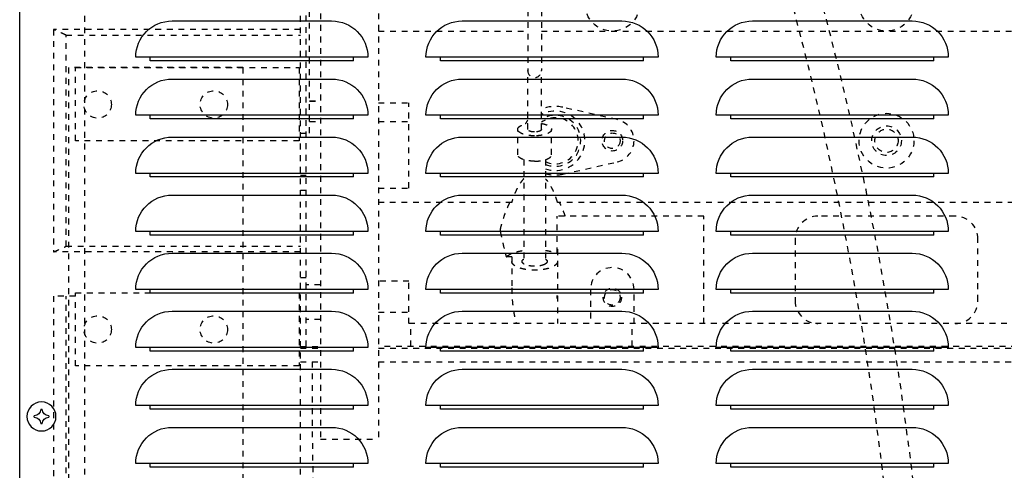
# Model space of a CAD drawing. Extents: x -574 to 548, y 147 to 638.
# Drawn here: x 491 to 508, y 274 to 282 of the extents above; entities that cross this region are included whole.
import ezdxf

# ---------------------------------------------------------------- set-up
doc = ezdxf.new("R2010")
doc.units = 0
doc.header["$LTSCALE"] = 0.25
doc.header["$MEASUREMENT"] = 0
doc.linetypes.add('HIDDEN', pattern=[0.375, 0.25, -0.125])
doc.layers.add('HIDDEN', color=3, linetype='HIDDEN')
doc.layers.add('OBJECT', color=1, linetype='CONTINUOUS')

# ---------------------------------------------------------------- blocks, each defined once
blk = doc.blocks.new('LOUVER')
at = {"layer": 'OBJECT'}
for p, q in [((-15.75, 14.125), (-15.75, 14.1875)), ((-15.75, 14.125), (-15.75, 14.1875)), ((-15.75, 14.125), (-12.25, 14.125)), ((-15.75, 14.125), (-12.25, 14.125)), ((-12.25, 14.125), (-12.25, 14.1875)), ((-12.25, 14.125), (-12.25, 14.1875)), ((-10.75, 14.125), (-10.75, 14.1875)), ((-10.75, 14.125), (-10.75, 14.1875)), ((-10.75, 14.125), (-7.25, 14.125)), ((-10.75, 14.125), (-7.25, 14.125)), ((-7.25, 14.125), (-7.25, 14.1875)), ((-7.25, 14.125), (-7.25, 14.1875)), ((-5.75, 14.125), (-5.75, 14.1875)), ((-5.75, 14.125), (-5.75, 14.1875)), ((-5.75, 14.125), (-2.25, 14.125)), ((-5.75, 14.125), (-2.25, 14.125)), ((-2.25, 14.125), (-2.25, 14.1875)), ((-2.25, 14.125), (-2.25, 14.1875)), ((-15.75, 13.125), (-15.75, 13.1875)), ((-15.75, 13.125), (-15.75, 13.1875)), ((-15.75, 13.125), (-12.25, 13.125)), ((-15.75, 13.125), (-12.25, 13.125)), ((-12.25, 13.125), (-12.25, 13.1875)), ((-12.25, 13.125), (-12.25, 13.1875)), ((-10.75, 13.125), (-10.75, 13.1875)), ((-10.75, 13.125), (-10.75, 13.1875)), ((-10.75, 13.125), (-7.25, 13.125)), ((-10.75, 13.125), (-7.25, 13.125)), ((-7.25, 13.125), (-7.25, 13.1875)), ((-7.25, 13.125), (-7.25, 13.1875)), ((-5.75, 13.125), (-5.75, 13.1875)), ((-5.75, 13.125), (-5.75, 13.1875)), ((-5.75, 13.125), (-2.25, 13.125)), ((-5.75, 13.125), (-2.25, 13.125)), ((-2.25, 13.125), (-2.25, 13.1875)), ((-2.25, 13.125), (-2.25, 13.1875)), ((-15.75, 12.125), (-15.75, 12.1875)), ((-15.75, 12.125), (-15.75, 12.1875)), ((-15.75, 12.125), (-12.25, 12.125)), ((-15.75, 12.125), (-12.25, 12.125)), ((-12.25, 12.125), (-12.25, 12.1875)), ((-12.25, 12.125), (-12.25, 12.1875)), ((-10.75, 12.125), (-10.75, 12.1875)), ((-10.75, 12.125), (-10.75, 12.1875)), ((-10.75, 12.125), (-7.25, 12.125)), ((-10.75, 12.125), (-7.25, 12.125)), ((-7.25, 12.125), (-7.25, 12.1875)), ((-7.25, 12.125), (-7.25, 12.1875)), ((-5.75, 12.125), (-5.75, 12.1875)), ((-5.75, 12.125), (-5.75, 12.1875)), ((-5.75, 12.125), (-2.25, 12.125)), ((-5.75, 12.125), (-2.25, 12.125)), ((-2.25, 12.125), (-2.25, 12.1875)), ((-2.25, 12.125), (-2.25, 12.1875)), ((-15.75, 11.125), (-15.75, 11.1875)), ((-15.75, 11.125), (-15.75, 11.1875)), ((-15.75, 11.125), (-12.25, 11.125)), ((-15.75, 11.125), (-12.25, 11.125)), ((-12.25, 11.125), (-12.25, 11.1875)), ((-12.25, 11.125), (-12.25, 11.1875)), ((-10.75, 11.125), (-10.75, 11.1875)), ((-10.75, 11.125), (-10.75, 11.1875)), ((-10.75, 11.125), (-7.25, 11.125)), ((-10.75, 11.125), (-7.25, 11.125)), ((-7.25, 11.125), (-7.25, 11.1875)), ((-7.25, 11.125), (-7.25, 11.1875)), ((-5.75, 11.125), (-5.75, 11.1875)), ((-5.75, 11.125), (-5.75, 11.1875)), ((-5.75, 11.125), (-2.25, 11.125)), ((-5.75, 11.125), (-2.25, 11.125)), ((-2.25, 11.125), (-2.25, 11.1875)), ((-2.25, 11.125), (-2.25, 11.1875)), ((-15.75, 10.125), (-15.75, 10.1875)), ((-15.75, 10.125), (-15.75, 10.1875)), ((-12.25, 10.125), (-12.25, 10.1875)), ((-12.25, 10.125), (-12.25, 10.1875)), ((-10.75, 10.125), (-10.75, 10.1875)), ((-10.75, 10.125), (-10.75, 10.1875)), ((-7.25, 10.125), (-7.25, 10.1875)), ((-7.25, 10.125), (-7.25, 10.1875)), ((-5.75, 10.125), (-5.75, 10.1875)), ((-5.75, 10.125), (-5.75, 10.1875)), ((-2.25, 10.125), (-2.25, 10.1875)), ((-2.25, 10.125), (-2.25, 10.1875)), ((-15.75, 10.125), (-12.25, 10.125)), ((-15.75, 10.125), (-12.25, 10.125)), ((-10.75, 10.125), (-7.25, 10.125)), ((-10.75, 10.125), (-7.25, 10.125)), ((-5.75, 10.125), (-2.25, 10.125)), ((-5.75, 10.125), (-2.25, 10.125)), ((-15.75, 9.125), (-15.75, 9.1875)), ((-15.75, 9.125), (-15.75, 9.1875)), ((-12.25, 9.125), (-12.25, 9.1875)), ((-12.25, 9.125), (-12.25, 9.1875)), ((-10.75, 9.125), (-10.75, 9.1875)), ((-10.75, 9.125), (-10.75, 9.1875)), ((-7.25, 9.125), (-7.25, 9.1875)), ((-7.25, 9.125), (-7.25, 9.1875)), ((-5.75, 9.125), (-5.75, 9.1875)), ((-5.75, 9.125), (-5.75, 9.1875)), ((-2.25, 9.125), (-2.25, 9.1875)), ((-2.25, 9.125), (-2.25, 9.1875)), ((-15.75, 9.125), (-12.25, 9.125)), ((-15.75, 9.125), (-12.25, 9.125)), ((-10.75, 9.125), (-7.25, 9.125)), ((-10.75, 9.125), (-7.25, 9.125)), ((-5.75, 9.125), (-2.25, 9.125)), ((-5.75, 9.125), (-2.25, 9.125)), ((-15.75, 8.125), (-15.75, 8.1875)), ((-15.75, 8.125), (-15.75, 8.1875)), ((-12.25, 8.125), (-12.25, 8.1875)), ((-12.25, 8.125), (-12.25, 8.1875)), ((-10.75, 8.125), (-10.75, 8.1875)), ((-10.75, 8.125), (-10.75, 8.1875)), ((-7.25, 8.125), (-7.25, 8.1875)), ((-7.25, 8.125), (-7.25, 8.1875)), ((-5.75, 8.125), (-5.75, 8.1875)), ((-5.75, 8.125), (-5.75, 8.1875)), ((-2.25, 8.125), (-2.25, 8.1875)), ((-2.25, 8.125), (-2.25, 8.1875)), ((-15.75, 8.125), (-12.25, 8.125)), ((-15.75, 8.125), (-12.25, 8.125)), ((-10.75, 8.125), (-7.25, 8.125)), ((-10.75, 8.125), (-7.25, 8.125)), ((-5.75, 8.125), (-2.25, 8.125)), ((-5.75, 8.125), (-2.25, 8.125)), ((-15.75, 7.125), (-15.75, 7.1875)), ((-15.75, 7.125), (-15.75, 7.1875)), ((-12.25, 7.125), (-12.25, 7.1875)), ((-12.25, 7.125), (-12.25, 7.1875)), ((-10.75, 7.125), (-10.75, 7.1875)), ((-10.75, 7.125), (-10.75, 7.1875)), ((-7.25, 7.125), (-7.25, 7.1875)), ((-7.25, 7.125), (-7.25, 7.1875)), ((-5.75, 7.125), (-5.75, 7.1875)), ((-5.75, 7.125), (-5.75, 7.1875)), ((-2.25, 7.125), (-2.25, 7.1875)), ((-2.25, 7.125), (-2.25, 7.1875)), ((-15.75, 7.125), (-12.25, 7.125)), ((-15.75, 7.125), (-12.25, 7.125)), ((-10.75, 7.125), (-7.25, 7.125)), ((-10.75, 7.125), (-7.25, 7.125)), ((-5.75, 7.125), (-2.25, 7.125)), ((-5.75, 7.125), (-2.25, 7.125))]:
    blk.add_line(p, q, dxfattribs=at)
blk.add_lwpolyline([(-47.25, 0), (-0.75, 0), (0, 0.75), (0, 43.25), (-0.75, 44), (-47.25, 44), (-48, 43.25), (-48, 0.75)], close=True, dxfattribs=at)
for points in [[(-12.625, 14.8125), (-15.375, 14.8125)], [(-12.625, 14.8125), (-15.375, 14.8125)], [(-7.625, 14.8125), (-10.375, 14.8125)], [(-7.625, 14.8125), (-10.375, 14.8125)], [(-2.625, 14.8125), (-5.375, 14.8125)], [(-2.625, 14.8125), (-5.375, 14.8125)], [(-16, 14.1875), (-12, 14.1875)], [(-16, 14.1875), (-12, 14.1875)], [(-11, 14.1875), (-7, 14.1875)], [(-11, 14.1875), (-7, 14.1875)], [(-6, 14.1875), (-2, 14.1875)], [(-6, 14.1875), (-2, 14.1875)], [(-12.625, 13.8125), (-15.375, 13.8125)], [(-12.625, 13.8125), (-15.375, 13.8125)], [(-7.625, 13.8125), (-10.375, 13.8125)], [(-7.625, 13.8125), (-10.375, 13.8125)], [(-2.625, 13.8125), (-5.375, 13.8125)], [(-2.625, 13.8125), (-5.375, 13.8125)], [(-16, 13.1875), (-12, 13.1875)], [(-16, 13.1875), (-12, 13.1875)], [(-11, 13.1875), (-7, 13.1875)], [(-11, 13.1875), (-7, 13.1875)], [(-6, 13.1875), (-2, 13.1875)], [(-6, 13.1875), (-2, 13.1875)], [(-12.625, 12.8125), (-15.375, 12.8125)], [(-12.625, 12.8125), (-15.375, 12.8125)], [(-7.625, 12.8125), (-10.375, 12.8125)], [(-7.625, 12.8125), (-10.375, 12.8125)], [(-2.625, 12.8125), (-5.375, 12.8125)], [(-2.625, 12.8125), (-5.375, 12.8125)], [(-16, 12.1875), (-12, 12.1875)], [(-16, 12.1875), (-12, 12.1875)], [(-11, 12.1875), (-7, 12.1875)], [(-11, 12.1875), (-7, 12.1875)], [(-6, 12.1875), (-2, 12.1875)], [(-6, 12.1875), (-2, 12.1875)], [(-12.625, 11.8125), (-15.375, 11.8125)], [(-12.625, 11.8125), (-15.375, 11.8125)], [(-7.625, 11.8125), (-10.375, 11.8125)], [(-7.625, 11.8125), (-10.375, 11.8125)], [(-2.625, 11.8125), (-5.375, 11.8125)], [(-2.625, 11.8125), (-5.375, 11.8125)], [(-16, 11.1875), (-12, 11.1875)], [(-16, 11.1875), (-12, 11.1875)], [(-11, 11.1875), (-7, 11.1875)], [(-11, 11.1875), (-7, 11.1875)], [(-6, 11.1875), (-2, 11.1875)], [(-6, 11.1875), (-2, 11.1875)], [(-12.625, 10.8125), (-15.375, 10.8125)], [(-12.625, 10.8125), (-15.375, 10.8125)], [(-7.625, 10.8125), (-10.375, 10.8125)], [(-7.625, 10.8125), (-10.375, 10.8125)], [(-2.625, 10.8125), (-5.375, 10.8125)], [(-2.625, 10.8125), (-5.375, 10.8125)], [(-16, 10.1875), (-12, 10.1875)], [(-16, 10.1875), (-12, 10.1875)], [(-11, 10.1875), (-7, 10.1875)], [(-11, 10.1875), (-7, 10.1875)], [(-6, 10.1875), (-2, 10.1875)], [(-6, 10.1875), (-2, 10.1875)], [(-12.625, 9.8125), (-15.375, 9.8125)], [(-12.625, 9.8125), (-15.375, 9.8125)], [(-7.625, 9.8125), (-10.375, 9.8125)], [(-7.625, 9.8125), (-10.375, 9.8125)], [(-2.625, 9.8125), (-5.375, 9.8125)], [(-2.625, 9.8125), (-5.375, 9.8125)], [(-16, 9.1875), (-12, 9.1875)], [(-16, 9.1875), (-12, 9.1875)], [(-11, 9.1875), (-7, 9.1875)], [(-11, 9.1875), (-7, 9.1875)], [(-6, 9.1875), (-2, 9.1875)], [(-6, 9.1875), (-2, 9.1875)], [(-12.625, 8.8125), (-15.375, 8.8125)], [(-12.625, 8.8125), (-15.375, 8.8125)], [(-7.625, 8.8125), (-10.375, 8.8125)], [(-7.625, 8.8125), (-10.375, 8.8125)], [(-2.625, 8.8125), (-5.375, 8.8125)], [(-2.625, 8.8125), (-5.375, 8.8125)], [(-16, 8.1875), (-12, 8.1875)], [(-16, 8.1875), (-12, 8.1875)], [(-11, 8.1875), (-7, 8.1875)], [(-11, 8.1875), (-7, 8.1875)], [(-6, 8.1875), (-2, 8.1875)], [(-6, 8.1875), (-2, 8.1875)], [(-12.625, 7.8125), (-15.375, 7.8125)], [(-12.625, 7.8125), (-15.375, 7.8125)], [(-7.625, 7.8125), (-10.375, 7.8125)], [(-7.625, 7.8125), (-10.375, 7.8125)], [(-2.625, 7.8125), (-5.375, 7.8125)], [(-2.625, 7.8125), (-5.375, 7.8125)], [(-16, 7.1875), (-12, 7.1875)], [(-16, 7.1875), (-12, 7.1875)], [(-11, 7.1875), (-7, 7.1875)], [(-11, 7.1875), (-7, 7.1875)], [(-6, 7.1875), (-2, 7.1875)], [(-6, 7.1875), (-2, 7.1875)]]:
    blk.add_lwpolyline(points, dxfattribs=at)
blk.add_circle((-0.375, 8), 0.25, dxfattribs=at)
for centre, radius, start, end in [((-15.375, 14.1875), 0.625, 90, 180), ((-15.375, 14.1875), 0.625, 90, 180), ((-12.625, 14.1875), 0.625, 0, 90), ((-12.625, 14.1875), 0.625, 0, 90), ((-10.375, 14.1875), 0.625, 90, 180), ((-10.375, 14.1875), 0.625, 90, 180), ((-7.625, 14.1875), 0.625, 0, 90), ((-7.625, 14.1875), 0.625, 0, 90), ((-5.375, 14.1875), 0.625, 90, 180), ((-5.375, 14.1875), 0.625, 90, 180), ((-2.625, 14.1875), 0.625, 0, 90), ((-2.625, 14.1875), 0.625, 0, 90), ((-15.375, 13.1875), 0.625, 90, 180), ((-15.375, 13.1875), 0.625, 90, 180), ((-12.625, 13.1875), 0.625, 0, 90), ((-12.625, 13.1875), 0.625, 0, 90), ((-10.375, 13.1875), 0.625, 90, 180), ((-10.375, 13.1875), 0.625, 90, 180), ((-7.625, 13.1875), 0.625, 0, 90), ((-7.625, 13.1875), 0.625, 0, 90), ((-5.375, 13.1875), 0.625, 90, 180), ((-5.375, 13.1875), 0.625, 90, 180), ((-2.625, 13.1875), 0.625, 0, 90), ((-2.625, 13.1875), 0.625, 0, 90), ((-15.375, 12.1875), 0.625, 90, 180), ((-15.375, 12.1875), 0.625, 90, 180), ((-12.625, 12.1875), 0.625, 0, 90), ((-12.625, 12.1875), 0.625, 0, 90), ((-10.375, 12.1875), 0.625, 90, 180), ((-10.375, 12.1875), 0.625, 90, 180), ((-7.625, 12.1875), 0.625, 0, 90), ((-7.625, 12.1875), 0.625, 0, 90), ((-5.375, 12.1875), 0.625, 90, 180), ((-5.375, 12.1875), 0.625, 90, 180), ((-2.625, 12.1875), 0.625, 0, 90), ((-2.625, 12.1875), 0.625, 0, 90), ((-15.375, 11.1875), 0.625, 90, 180), ((-15.375, 11.1875), 0.625, 90, 180), ((-12.625, 11.1875), 0.625, 0, 90), ((-12.625, 11.1875), 0.625, 0, 90), ((-10.375, 11.1875), 0.625, 90, 180), ((-10.375, 11.1875), 0.625, 90, 180), ((-7.625, 11.1875), 0.625, 0, 90), ((-7.625, 11.1875), 0.625, 0, 90), ((-5.375, 11.1875), 0.625, 90, 180), ((-5.375, 11.1875), 0.625, 90, 180), ((-2.625, 11.1875), 0.625, 0, 90), ((-2.625, 11.1875), 0.625, 0, 90), ((-15.375, 10.1875), 0.625, 90, 180), ((-15.375, 10.1875), 0.625, 90, 180), ((-12.625, 10.1875), 0.625, 0, 90), ((-12.625, 10.1875), 0.625, 0, 90), ((-10.375, 10.1875), 0.625, 90, 180), ((-10.375, 10.1875), 0.625, 90, 180), ((-7.625, 10.1875), 0.625, 0, 90), ((-7.625, 10.1875), 0.625, 0, 90), ((-5.375, 10.1875), 0.625, 90, 180), ((-5.375, 10.1875), 0.625, 90, 180), ((-2.625, 10.1875), 0.625, 0, 90), ((-2.625, 10.1875), 0.625, 0, 90), ((-15.375, 9.1875), 0.625, 90, 180), ((-15.375, 9.1875), 0.625, 90, 180), ((-12.625, 9.1875), 0.625, 0, 90), ((-12.625, 9.1875), 0.625, 0, 90), ((-10.375, 9.1875), 0.625, 90, 180), ((-10.375, 9.1875), 0.625, 90, 180), ((-7.625, 9.1875), 0.625, 0, 90), ((-7.625, 9.1875), 0.625, 0, 90), ((-5.375, 9.1875), 0.625, 90, 180), ((-5.375, 9.1875), 0.625, 90, 180), ((-2.625, 9.1875), 0.625, 0, 90), ((-2.625, 9.1875), 0.625, 0, 90), ((-15.375, 8.1875), 0.625, 90, 180), ((-15.375, 8.1875), 0.625, 90, 180), ((-12.625, 8.1875), 0.625, 0, 90), ((-12.625, 8.1875), 0.625, 0, 90), ((-10.375, 8.1875), 0.625, 90, 180), ((-10.375, 8.1875), 0.625, 90, 180), ((-7.625, 8.1875), 0.625, 0, 90), ((-7.625, 8.1875), 0.625, 0, 90), ((-5.375, 8.1875), 0.625, 90, 180), ((-5.375, 8.1875), 0.625, 90, 180), ((-2.625, 8.1875), 0.625, 0, 90), ((-2.625, 8.1875), 0.625, 0, 90), ((-0.375, 8), 0.125, 175.21071, 180), ((-0.375, 8), 0.125, 180, 184.78929), ((-0.51, 8.135), 0.125, 274.78929, 355.21071), ((-0.51, 7.865), 0.125, 4.78929, 85.21071), ((-0.375, 8), 0.125, 90, 94.78929), ((-0.375, 8), 0.125, 85.21071, 90), ((-0.24, 8.135), 0.125, 184.78929, 265.21071), ((-0.24, 7.865), 0.125, 94.78929, 175.21071), ((-0.375, 8), 0.125, 0, 4.78929), ((-0.375, 8), 0.125, 355.21071, 0), ((-15.375, 7.1875), 0.625, 90, 180), ((-15.375, 7.1875), 0.625, 90, 180), ((-12.625, 7.1875), 0.625, 0, 90), ((-12.625, 7.1875), 0.625, 0, 90), ((-10.375, 7.1875), 0.625, 90, 180), ((-10.375, 7.1875), 0.625, 90, 180), ((-7.625, 7.1875), 0.625, 0, 90), ((-7.625, 7.1875), 0.625, 0, 90), ((-5.375, 7.1875), 0.625, 90, 180), ((-5.375, 7.1875), 0.625, 90, 180), ((-2.625, 7.1875), 0.625, 0, 90), ((-2.625, 7.1875), 0.625, 0, 90), ((-0.375, 8), 0.125, 265.21071, 270), ((-0.375, 8), 0.125, 270, 274.78929)]:
    blk.add_arc(centre, radius, start, end, dxfattribs=at)

msp = doc.modelspace()

# ---------------------------------------------------------------- linework, layer by layer
at = {"layer": 'HIDDEN'}
for p, q in [((492.07517, 266.72029), (492.07517, 310.72029)), ((495.88526, 275.92601), (495.88526, 292.18499)), ((495.78683, 272.91945), (495.78683, 283.18034)), ((495.94502, 279.60162), (495.94502, 283.189)), ((496.13165, 282.26381), (496.13165, 274.32989)), ((497.13165, 282.26381), (497.13165, 274.32989)), ((499.70416, 281.91256), (499.70416, 280.67688)), ((499.94038, 281.91256), (499.94038, 280.67688)), ((495.78683, 281.38456), (491.53546, 281.38456)), ((491.53546, 281.38456), (491.53546, 277.55408)), ((491.7514, 281.28766), (495.78683, 281.28766)), ((491.7514, 277.65099), (491.7514, 281.28766)), ((497.13165, 281.35909), (499.70416, 281.35909)), ((499.94038, 281.35909), (513.86957, 281.35909)), ((494.79392, 280.72916), (491.79392, 280.72916)), ((491.79392, 280.72916), (491.79392, 270.03029)), ((491.90888, 280.72916), (495.76715, 280.72916)), ((491.90888, 279.46932), (491.90888, 280.72916)), ((494.79392, 280.72916), (494.79392, 270.03029)), ((495.76715, 280.72916), (495.76715, 279.46932)), ((499.70416, 279.66523), (499.70416, 280.67652)), ((499.94038, 279.66523), (499.94038, 280.67652)), ((495.94502, 280.1583), (496.13165, 280.1583)), ((495.94502, 280.15123), (496.13165, 280.15123)), ((497.13165, 280.12291), (497.65691, 280.12291)), ((497.65691, 278.65389), (497.65691, 280.12291)), ((501.24313, 279.83417), (500.30652, 280.0454)), ((495.94502, 279.80332), (496.13165, 279.80332)), ((497.13165, 279.80332), (497.65691, 279.80332)), ((495.78683, 279.6016), (495.94502, 279.6016)), ((499.53132, 279.22875), (499.53132, 279.66523)), ((500.11321, 279.22875), (500.11321, 279.66523)), ((495.76715, 279.46932), (491.90888, 279.46932)), ((499.63487, 279.14427), (499.63487, 277.34893)), ((500.00967, 279.14427), (500.00967, 277.34893)), ((500.30652, 278.89324), (501.24313, 279.10447)), ((495.78683, 278.87877), (495.88526, 278.87877)), ((495.88526, 278.6148), (495.78683, 278.6148)), ((497.13165, 278.65389), (497.65691, 278.65389)), ((499.42715, 278.40633), (497.13165, 278.40633)), ((508.87597, 278.40633), (500.21739, 278.40633)), ((502.73565, 278.17011), (500.21266, 278.17011)), ((500.21266, 277.5286), (500.21266, 278.17011)), ((502.73565, 276.31972), (502.73565, 278.17011)), ((507.06636, 278.17011), (504.70416, 278.17011)), ((504.31046, 277.77641), (504.31046, 276.71342)), ((507.46006, 276.71342), (507.46006, 277.77641)), ((495.78683, 277.55408), (491.53546, 277.55408)), ((491.7514, 277.65099), (495.78683, 277.65099)), ((500.21266, 277.59932), (500.21597, 277.59932)), ((500.21597, 277.59932), (500.21597, 276.31972)), ((499.42857, 277.46886), (499.33171, 277.46886)), ((499.42857, 277.46886), (499.42857, 276.93435)), ((495.88526, 277.10712), (495.78683, 277.10712)), ((497.65691, 277.04806), (497.13165, 277.04806)), ((497.65691, 276.31972), (497.65691, 277.04806)), ((496.13165, 276.98901), (495.88526, 276.98901)), ((500.78683, 276.91027), (500.78683, 276.31972)), ((501.53487, 276.31972), (501.53487, 276.91027)), ((491.53546, 276.79351), (491.53546, 273.47623)), ((491.90888, 276.79351), (491.53546, 276.79351)), ((491.7514, 273.74097), (491.7514, 276.79351)), ((491.90888, 276.85121), (495.76715, 276.85121)), ((491.90888, 275.59137), (491.90888, 276.85121)), ((495.76715, 276.85121), (495.76715, 275.59137)), ((495.78683, 276.79351), (495.76715, 276.79351)), ((500.20979, 276.75279), (500.21266, 276.75279)), ((500.21266, 276.80135), (500.21266, 276.75279)), ((496.13165, 276.39246), (495.88526, 276.39246)), ((497.13165, 276.51657), (497.65691, 276.51657)), ((514.96006, 276.31972), (497.65691, 276.31972)), ((497.69075, 275.92601), (497.69075, 276.31972)), ((501.50508, 275.92601), (501.50508, 276.31972)), ((495.78683, 275.92601), (496.13165, 275.92601)), ((495.78683, 275.89806), (496.13165, 275.89806)), ((525.33408, 275.92601), (497.13165, 275.92601)), ((497.13165, 275.89806), (527.39313, 275.89806)), ((495.76715, 275.59137), (491.90888, 275.59137)), ((495.78683, 275.66184), (496.13165, 275.66184)), ((497.13165, 275.66184), (527.39313, 275.66184)), ((496.13167, 274.32989), (497.13163, 274.32989))]:
    msp.add_line(p, q, dxfattribs=at)
for centre, radius in [((501.16085, 281.83153), 0.47244), ((505.88526, 281.83153), 0.47244), ((492.29392, 280.09452), 0.23622), ((494.29392, 280.09452), 0.23622), ((505.88526, 279.46932), 0.47244), ((501.16085, 279.46932), 0.17717), ((501.16085, 279.46932), 0.13386), ((505.88526, 279.46932), 0.25591), ((505.88526, 279.46932), 0.20079), ((501.16085, 276.77247), 0.15748), ((501.16085, 276.77247), 0.13386), ((492.29392, 276.21893), 0.23622), ((494.29392, 276.21893), 0.23622)]:
    msp.add_circle(centre, radius, dxfattribs=at)
for centre, radius, start, end in [((446.55461, 266.49352), 60.21247, 0.6944654, 18.1817106), ((446.55461, 266.49352), 59.71247, 0.6944654, 18.1817106), ((499.82227, 280.67652), 0.11811, 180, 0), ((500.1766, 279.46932), 0.51181, 250.952885, 117.514828), ((500.1766, 279.46932), 0.59055, 77.290967, 113.600446), ((500.1766, 279.46932), 0.59055, 143.199631, 150.737691), ((500.1766, 279.46932), 0.39665, 245.080393, 126.601873), ((500.1766, 279.46932), 0.43964, 247.65963, 122.541349), ((501.16085, 279.46932), 0.37402, 282.709033, 77.290967), ((500.1766, 279.46932), 0.59055, 253.577996, 282.709033), ((504.70416, 277.77641), 0.3937, 90, 180), ((507.06636, 277.77641), 0.3937, 0, 90), ((501.16085, 276.91027), 0.37402, 0, 180), ((504.70416, 276.71342), 0.3937, 180, 270), ((507.06636, 276.71342), 0.3937, 270, 0)]:
    msp.add_arc(centre, radius, start, end, dxfattribs=at)
for points, start_tangent, end_tangent in [([(491.7514, 281.28766), (491.67973, 281.31982), (491.60775, 281.35212), (491.53546, 281.38456)], (-0.91234134, 0.40943044), (-0.91235488, 0.40940026)), ([(499.53132, 279.66523), (499.53691, 279.68695), (499.55347, 279.70784), (499.58035, 279.72709), (499.61654, 279.74396), (499.66063, 279.7578), (499.70411, 279.76697)], (0, 1), (0.98586585, 0.16753665)), ([(499.94042, 279.76697), (499.98391, 279.7578), (500.028, 279.74396), (500.06418, 279.72709), (500.09106, 279.70784), (500.10762, 279.68695), (500.11321, 279.66523)], (0.98586585, -0.16753665), (0, -1)), ([(499.82227, 279.55389), (499.76551, 279.55603), (499.71093, 279.56236), (499.66063, 279.57265), (499.61654, 279.5865), (499.58035, 279.60337), (499.55347, 279.62262), (499.53691, 279.64351), (499.53132, 279.66523)], (-1, 0), (0, 1)), ([(499.82227, 279.62003), (499.794, 279.62134), (499.76738, 279.62521), (499.74395, 279.6314), (499.72506, 279.63955), (499.71183, 279.6492), (499.70502, 279.65978), (499.70423, 279.66523)], (-1, 0), (0, 1)), ([(500.11321, 279.66523), (500.10762, 279.64351), (500.09106, 279.62262), (500.06418, 279.60337), (500.028, 279.5865), (499.98391, 279.57265), (499.93361, 279.56236), (499.87903, 279.55603), (499.82227, 279.55389)], (0, -1), (-1, 0)), ([(499.9403, 279.66523), (499.93952, 279.65978), (499.9327, 279.6492), (499.91947, 279.63955), (499.90059, 279.6314), (499.87716, 279.62521), (499.85053, 279.62134), (499.82227, 279.62003)], (0, -1), (-1, 0)), ([(499.82227, 279.11741), (499.76551, 279.11955), (499.71093, 279.12589), (499.66063, 279.13617), (499.61654, 279.15002), (499.58035, 279.16689), (499.55347, 279.18614), (499.53691, 279.20703), (499.53132, 279.22875)], (-1, 0), (0, 1)), ([(499.82227, 279.11741), (499.87903, 279.11955), (499.93361, 279.12589), (499.98391, 279.13617), (500.028, 279.15002), (500.06418, 279.16689), (500.09106, 279.18614), (500.10762, 279.20703), (500.11321, 279.22875)], (1, 0), (0, 1)), ([(499.63474, 278.8137), (499.60875, 278.78498), (499.57879, 278.74589), (499.5482, 278.69852), (499.51733, 278.64194), (499.48657, 278.57513), (499.45636, 278.49699), (499.42715, 278.40633)], (-0.70078586, -0.7133717), (-0.28140415, -0.95958934)), ([(500.21739, 278.40633), (500.18807, 278.49727), (500.15777, 278.57559), (500.12693, 278.6425), (500.09599, 278.69911), (500.06534, 278.74645), (500.03536, 278.78549), (500.00981, 278.81369)], (-0.28140415, 0.95958934), (-0.70074968, 0.71340724)), ([(499.39228, 278.40633), (499.35926, 278.33627), (499.32637, 278.25723), (499.29387, 278.16835), (499.26212, 278.0687), (499.23153, 277.95724)], (-0.44816204, -0.89395234), (-0.24579895, -0.96932083)), ([(500.35006, 278.17011), (500.3178, 278.25818), (500.28511, 278.33665), (500.25226, 278.40633)], (-0.32434929, 0.94593738), (-0.44816204, 0.89395234)), ([(499.23153, 277.95724), (499.22902, 277.94444), (499.228, 277.93191), (499.2284, 277.91982), (499.23014, 277.90832)], (-0.24579895, -0.96932083), (0.20673695, -0.97839656)), ([(499.23014, 277.90832), (499.26534, 277.74669), (499.2992, 277.60053), (499.33171, 277.46886)], (0.20673695, -0.97839656), (0.2471401, -0.96897976)), ([(491.53546, 277.55408), (491.60775, 277.58652), (491.67973, 277.61882), (491.7514, 277.65099)], (0.91235488, 0.40940026), (0.91234134, 0.40943044)), ([(499.33171, 277.46886), (499.35133, 277.48487), (499.37452, 277.50017), (499.40109, 277.51464), (499.43085, 277.52818), (499.46357, 277.54067), (499.499, 277.55203), (499.53687, 277.56217), (499.5769, 277.57101), (499.61879, 277.57848), (499.63484, 277.58091)], (0.73674487, 0.67617083), (0.98975959, 0.14274435)), ([(500.00969, 277.58091), (500.02435, 277.5787), (500.06629, 277.57127), (500.10639, 277.56247), (500.14434, 277.55238), (500.17985, 277.54106), (500.21266, 277.5286)], (0.98975959, -0.14274434), (0.92387358, -0.38269781)), ([(500.21597, 277.39058), (500.21429, 277.37668), (500.20926, 277.3629), (500.20094, 277.34935), (500.18938, 277.33616), (500.17469, 277.32342), (500.157, 277.31127), (500.13645, 277.29979), (500.11321, 277.28908), (500.0875, 277.27924), (500.05952, 277.27035), (500.02952, 277.26248), (499.99775, 277.25571), (499.96449, 277.25009), (499.93001, 277.24567), (499.89461, 277.24248), (499.85859, 277.24056), (499.82227, 277.23992), (499.78594, 277.24056), (499.74993, 277.24248), (499.71453, 277.24567), (499.68005, 277.25009), (499.64678, 277.25571), (499.61501, 277.26248), (499.58501, 277.27035), (499.55703, 277.27924), (499.53132, 277.28908), (499.50809, 277.29979), (499.48754, 277.31127), (499.46984, 277.32342), (499.45515, 277.33616), (499.4436, 277.34935), (499.43527, 277.3629), (499.43025, 277.37668), (499.42857, 277.39058)], (0, -1), (0, 1)), ([(499.60573, 277.39023), (499.60605, 277.39471), (499.60858, 277.40363), (499.61362, 277.4124), (499.62111, 277.4209), (499.63096, 277.42904), (499.63477, 277.43168)], (0, 1), (0.83359328, 0.55237871)), ([(499.64004, 277.34547), (499.63096, 277.35141), (499.62111, 277.35956), (499.61362, 277.36806), (499.60858, 277.37682), (499.60605, 277.38574), (499.60573, 277.39023)], (-0.85898928, 0.51199357), (0, 1)), ([(500.0388, 277.39023), (500.03848, 277.38574), (500.03595, 277.37682), (500.03091, 277.36806), (500.02342, 277.35956), (500.01358, 277.35141), (500.0045, 277.34547)], (0, -1), (-0.85898928, -0.51199357)), ([(500.00977, 277.43168), (500.01358, 277.42904), (500.02342, 277.4209), (500.03091, 277.4124), (500.03595, 277.40363), (500.03848, 277.39471), (500.0388, 277.39023)], (0.83359328, -0.55237871), (0, -1)), ([(499.82227, 277.30736), (499.79886, 277.30785), (499.77572, 277.3093), (499.75313, 277.3117), (499.73135, 277.31502), (499.71063, 277.31922), (499.69123, 277.32426), (499.67336, 277.33007), (499.65723, 277.33658), (499.64304, 277.34372), (499.64004, 277.34547)], (-1, 0), (-0.85898928, 0.51199357)), ([(500.0045, 277.34547), (500.00149, 277.34372), (499.9873, 277.33658), (499.97118, 277.33007), (499.95331, 277.32426), (499.9339, 277.31922), (499.91319, 277.31502), (499.89141, 277.3117), (499.86882, 277.3093), (499.84568, 277.30785), (499.82227, 277.30736)], (-0.85898928, -0.51199357), (-1, 0)), ([(499.42857, 276.93435), (499.43236, 276.79195), (499.44335, 276.65511), (499.46039, 276.52913), (499.4819, 276.4173), (499.50655, 276.31972)], (0, -1), (0.27417813, -0.96167892)), ([(500.20979, 276.75279), (500.21133, 276.77693), (500.21266, 276.80135)], (0.06845395, 0.99765428), (0.04983041, 0.99875769)), ([(495.98907, 275.66184), (496.002, 273.7167), (496.07458, 271.776), (496.20683, 269.83883)], (-0.00868271, -0.9999623), (0.0834658, -0.99651064))]:
    msp.add_spline(points, degree=3, dxfattribs=dict(at, start_tangent=start_tangent, end_tangent=end_tangent))

# ---------------------------------------------------------------- block references
at = {"layer": 'OBJECT', "xscale": -1}
msp.add_blockref('LOUVER', (490.95017, 266.72029), dxfattribs=at)

doc.saveas('drawing.dxf')
